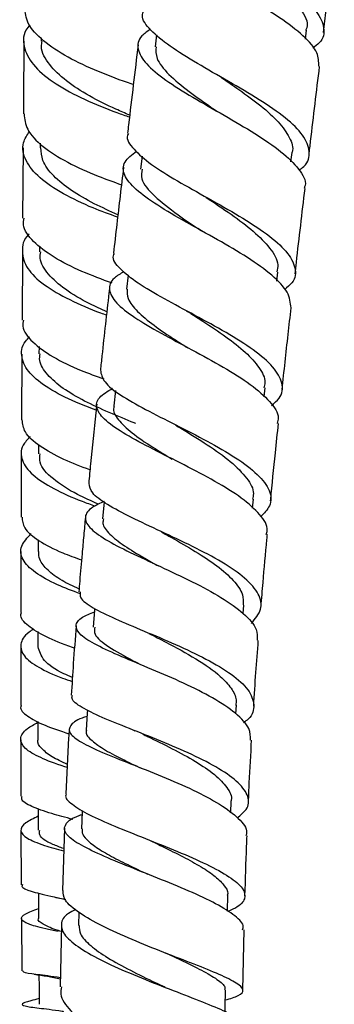
# Model space of a CAD drawing. Units: millimetres. Extents: x 5 to 995, y 5 to 995.
# Drawn here: x 216 to 230, y 401 to 444 of the extents above; entities that cross this region are included whole.
import ezdxf

# ---------------------------------------------------------------- set-up
doc = ezdxf.new("R2010")
doc.units = ezdxf.units.MM

msp = doc.modelspace()

# ---------------------------------------------------------------- linework, layer by layer
at = {"color": 7, "linetype": 'Continuous', "lineweight": 25}
for p, q in [((228.881, 443.222), (228.926, 443.604)), ((217.303, 443.274), (217.302, 443.126)), ((222.358, 443.406), (222.296, 442.887)), ((216.518, 438.464), (216.497, 435.382)), ((217.27, 438.658), (217.268, 438.464)), ((221.724, 438.093), (221.658, 437.529)), ((228.241, 437.853), (228.288, 438.253)), ((217.24, 434.16), (217.238, 433.901)), ((216.487, 433.9), (216.469, 430.917)), ((221.118, 432.888), (221.048, 432.272)), ((227.629, 432.627), (227.674, 433.021)), ((217.213, 429.766), (217.211, 429.436)), ((216.46, 429.434), (216.446, 426.552)), ((220.558, 427.835), (220.485, 427.159)), ((227.065, 427.562), (227.107, 427.956)), ((217.192, 425.467), (217.19, 425.067)), ((216.439, 425.067), (216.428, 422.287)), ((220.062, 422.961), (219.99, 422.217)), ((226.564, 422.68), (226.603, 423.086)), ((217.176, 421.299), (217.174, 420.795)), ((216.423, 420.795), (216.418, 418.117)), ((226.151, 418.078), (226.18, 418.446)), ((217.166, 417.28), (217.165, 416.622)), ((216.415, 416.625), (216.414, 414.049)), ((225.833, 413.677), (225.856, 414.061)), ((217.164, 413.349), (217.165, 412.553)), ((221.355, 412.965), (221.405, 412.945)), ((216.415, 412.552), (216.419, 410.08)), ((225.607, 409.352), (225.628, 409.864)), ((218.324, 408.675), (218.237, 405.954)), ((216.424, 408.581), (216.434, 406.205)), ((217.943, 405.652), (218.367, 405.554)), ((225.458, 405.049), (225.476, 405.741)), ((216.443, 404.718), (216.46, 402.427)), ((218.954, 405.002), (218.938, 404.416)), ((218.191, 404.449), (218.137, 401.732)), ((226.132, 401.58), (226.189, 404.224))]:
    msp.add_line(p, q, dxfattribs=at)
at = {"color": 7, "linetype": 'Continuous', "lineweight": 25, "flags": 128}
for points in [[(219.649, 418.296), (219.643, 418.218), (219.584, 417.476)], [(219.335, 413.848), (219.326, 413.708), (219.281, 412.965)], [(217.171, 409.533), (217.171, 409.336), (217.173, 408.589)], [(219.107, 409.458), (219.104, 409.388), (219.073, 408.643)], [(217.186, 405.84), (217.188, 405.47), (217.192, 404.728)], [(217.211, 402.253), (217.216, 401.702), (217.222, 400.971)], [(225.366, 400.638), (225.369, 400.841), (225.381, 401.584)]]:
    msp.add_lwpolyline(points, dxfattribs=at)
at = {"color": 7, "linetype": 'Continuous', "lineweight": 25}
for points, knots in [([(222.416, 449.873), (222.398, 449.832), (222.297, 449.592), (222.642, 449.097), (223.427, 448.383), (224.627, 447.614), (226.011, 446.812), (227.401, 445.997), (228.593, 445.193), (229.427, 444.42), (229.744, 443.701), (229.659, 443.167), (229.304, 442.896), (229.206, 442.822)], [0, 0, 0, 0, 0.022153, 0.126526, 0.230852, 0.335142, 0.439401, 0.543639, 0.647863, 0.752072, 0.856266, 0.960446, 1, 1, 1, 1]), ([(229.459, 442.03), (229.459, 442.223), (229.459, 442.643), (228.825, 443.361), (227.786, 444.151), (226.459, 444.964), (225.049, 445.773), (223.75, 446.558), (222.746, 447.299), (222.195, 447.982), (222.129, 448.586), (222.511, 448.934), (222.691, 449.098)], [0, 0, 0, 0, 0.086713, 0.189223, 0.291768, 0.394361, 0.497008, 0.59972, 0.702505, 0.805358, 0.908283, 1, 1, 1, 1]), ([(229.672, 443.513), (229.711, 443.843), (229.869, 445.161), (230.023, 446.479), (230.139, 447.467)], [0, 0, 0, 0, 0.250644, 1, 1, 1, 1]), ([(225.903, 446.869), (226.159, 446.691), (226.85, 446.209), (227.907, 445.417), (228.702, 444.538), (229.037, 443.928), (228.904, 443.638), (228.886, 443.599)], [0, 0, 0, 0, 0.1566822, 0.4240903, 0.6914652, 0.9588329, 1, 1, 1, 1]), ([(221.342, 441.226), (221.312, 441.236), (220.837, 441.394), (219.796, 441.787), (218.44, 442.415), (217.352, 443.136), (216.665, 443.876), (216.617, 444.373), (216.595, 444.602)], [0, 0, 0, 0, 0.013661, 0.2168, 0.419979, 0.623269, 0.826762, 1, 1, 1, 1]), ([(228.591, 437.479), (228.664, 437.533), (229.003, 437.782), (229.106, 438.291), (228.838, 439.003), (228.043, 439.769), (226.882, 440.564), (225.506, 441.368), (224.116, 442.159), (222.893, 442.915), (222.059, 443.616), (221.672, 444.126), (221.764, 444.382), (221.786, 444.446)], [0, 0, 0, 0, 0.029087, 0.132965, 0.236889, 0.340843, 0.444823, 0.548833, 0.652876, 0.756966, 0.861108, 0.965317, 1, 1, 1, 1]), ([(216.813, 443.842), (216.751, 443.763), (216.487, 443.423), (216.528, 442.794), (216.97, 441.998), (217.911, 441.245), (219.176, 440.574), (220.343, 440.094), (220.991, 439.873), (221.173, 439.811)], [0, 0, 0, 0, 0.053295, 0.229248, 0.405117, 0.580836, 0.756337, 0.931615, 1, 1, 1, 1]), ([(222.091, 443.65), (221.951, 443.554), (221.56, 443.284), (221.481, 442.783), (221.843, 442.141), (222.708, 441.435), (223.921, 440.679), (225.316, 439.887), (226.692, 439.082), (227.869, 438.285), (228.623, 437.524), (228.943, 436.987), (228.833, 436.727), (228.815, 436.683)], [0, 0, 0, 0, 0.057048, 0.159935, 0.262748, 0.365478, 0.46811, 0.570637, 0.673057, 0.775368, 0.877581, 0.979702, 1, 1, 1, 1]), ([(216.551, 443.125), (216.544, 442.177), (216.536, 441.118), (216.529, 440.055), (216.528, 439.944)], [0, 0, 0, 0, 0.895514, 1, 1, 1, 1]), ([(221.182, 439.887), (220.983, 439.973), (220.401, 440.222), (219.399, 440.721), (218.363, 441.376), (217.627, 442.105), (217.272, 442.704), (217.337, 443.052), (217.352, 443.135)], [0, 0, 0, 0, 0.106679, 0.310728, 0.514881, 0.71926, 0.933409, 1, 1, 1, 1]), ([(221.549, 442.964), (221.41, 441.8), (221.255, 440.511), (221.103, 439.221), (221.088, 439.096)], [0, 0, 0, 0, 0.90264, 1, 1, 1, 1]), ([(222.335, 442.883), (222.328, 442.715), (222.314, 442.336), (222.85, 441.681), (223.709, 440.959), (224.5, 440.407), (224.934, 440.108), (225.023, 440.046)], [0, 0, 0, 0, 0.203442, 0.458927, 0.714144, 0.941092, 1, 1, 1, 1]), ([(229.034, 438.164), (229.057, 438.362), (229.209, 439.649), (229.363, 440.936), (229.494, 442.026)], [0, 0, 0, 0, 0.153355, 1, 1, 1, 1]), ([(225.115, 441.589), (225.129, 441.581), (225.162, 441.562), (225.189, 441.543), (225.205, 441.533)], [0, 0, 0, 0, 0.433247, 1, 1, 1, 1]), ([(225.201, 441.534), (225.457, 441.359), (226.059, 440.946), (226.952, 440.29), (227.742, 439.585), (228.196, 438.909), (228.372, 438.464), (228.285, 438.258), (228.282, 438.252)], [0, 0, 0, 0, 0.155138, 0.36467, 0.574183, 0.78364, 0.993135, 1, 1, 1, 1]), ([(216.557, 439.945), (216.582, 439.718), (216.636, 439.231), (217.334, 438.511), (218.422, 437.819), (219.663, 437.255), (220.482, 436.965), (220.823, 436.844)], [0, 0, 0, 0, 0.1900284, 0.4086248, 0.6269446, 0.8450261, 1, 1, 1, 1]), ([(220.655, 435.422), (220.296, 435.553), (219.456, 435.857), (218.232, 436.439), (217.183, 437.14), (216.578, 437.899), (216.425, 438.594), (216.692, 439.017), (216.796, 439.183)], [0, 0, 0, 0, 0.138342, 0.323243, 0.508371, 0.693757, 0.8794, 1, 1, 1, 1]), ([(221.124, 439.092), (221.109, 439.063), (221.003, 438.853), (221.322, 438.405), (222.07, 437.742), (223.243, 437.018), (224.615, 436.256), (226.009, 435.471), (227.225, 434.686), (228.102, 433.922), (228.482, 433.203), (228.436, 432.643), (228.082, 432.349), (227.967, 432.253)], [0, 0, 0, 0, 0.016681, 0.120762, 0.224715, 0.32855, 0.432277, 0.535911, 0.639473, 0.742978, 0.846443, 0.94987, 1, 1, 1, 1]), ([(220.668, 435.525), (220.319, 435.683), (219.598, 436.011), (218.597, 436.587), (217.813, 437.226), (217.331, 437.86), (217.308, 438.279), (217.298, 438.465)], [0, 0, 0, 0, 0.1980267, 0.4087489, 0.6197053, 0.8308322, 1, 1, 1, 1]), ([(228.247, 431.452), (228.223, 431.677), (228.174, 432.132), (227.459, 432.878), (226.376, 433.654), (225.033, 434.441), (223.629, 435.214), (222.356, 435.954), (221.392, 436.645), (220.887, 437.275), (220.867, 437.833), (221.278, 438.156), (221.474, 438.31)], [0, 0, 0, 0, 0.099009, 0.199574, 0.30024, 0.401027, 0.501951, 0.603014, 0.704223, 0.805568, 0.907041, 1, 1, 1, 1]), ([(220.913, 437.608), (220.814, 436.776), (220.665, 435.521), (220.521, 434.266), (220.473, 433.843)], [0, 0, 0, 0, 0.662952, 1, 1, 1, 1]), ([(221.73, 437.522), (221.707, 437.384), (221.646, 437.021), (222.218, 436.356), (223.185, 435.588), (223.974, 435.061), (224.328, 434.824)], [0, 0, 0, 0, 0.178689, 0.470486, 0.761905, 1, 1, 1, 1]), ([(228.422, 432.939), (228.441, 433.108), (228.582, 434.354), (228.731, 435.6), (228.859, 436.678)], [0, 0, 0, 0, 0.1352716, 1, 1, 1, 1]), ([(224.502, 436.312), (224.512, 436.305), (224.874, 436.058), (225.647, 435.548), (226.637, 434.801), (227.36, 434.059), (227.721, 433.461), (227.642, 433.132), (227.617, 433.028)], [0, 0, 0, 0, 0.006057, 0.225584, 0.445027, 0.664362, 0.894053, 1, 1, 1, 1]), ([(220.42, 432.532), (219.969, 432.699), (219.042, 433.044), (217.808, 433.664), (216.923, 434.354), (216.486, 434.939), (216.542, 435.285), (216.557, 435.382)], [0, 0, 0, 0, 0.217954, 0.448574, 0.679259, 0.910098, 1, 1, 1, 1]), ([(216.78, 434.689), (216.773, 434.682), (216.514, 434.436), (216.433, 433.92), (216.636, 433.175), (217.384, 432.457), (218.515, 431.805), (219.52, 431.366), (220.081, 431.171), (220.166, 431.142)], [0, 0, 0, 0, 0.005272, 0.197818, 0.390207, 0.582381, 0.774292, 0.965929, 1, 1, 1, 1]), ([(220.182, 431.281), (219.93, 431.394), (219.267, 431.693), (218.33, 432.249), (217.585, 432.924), (217.225, 433.483), (217.274, 433.811), (217.288, 433.901)], [0, 0, 0, 0, 0.157035, 0.414347, 0.660471, 0.906852, 1, 1, 1, 1]), ([(227.394, 427.179), (227.516, 427.283), (227.871, 427.584), (227.911, 428.149), (227.522, 428.86), (226.643, 429.609), (225.429, 430.371), (224.037, 431.127), (222.667, 431.856), (221.49, 432.542), (220.727, 433.169), (220.396, 433.598), (220.497, 433.803), (220.515, 433.838)], [0, 0, 0, 0, 0.0535659, 0.1561669, 0.2588071, 0.3614816, 0.4641921, 0.5669556, 0.6697867, 0.7727134, 0.8757616, 0.9789503, 1, 1, 1, 1]), ([(220.933, 433.038), (220.777, 432.946), (220.356, 432.699), (220.225, 432.249), (220.532, 431.676), (221.346, 431.042), (222.523, 430.353), (223.906, 429.621), (225.298, 428.862), (226.519, 428.097), (227.356, 427.352), (227.747, 426.779), (227.657, 426.478), (227.633, 426.396)], [0, 0, 0, 0, 0.059361, 0.160266, 0.261075, 0.361764, 0.462307, 0.562691, 0.662898, 0.762924, 0.862776, 0.962459, 1, 1, 1, 1]), ([(220.302, 432.356), (220.293, 432.273), (220.178, 431.274), (220.043, 430.064), (219.922, 428.937), (219.9, 428.726)], [0, 0, 0, 0, 0.0683211, 0.8255452, 1, 1, 1, 1]), ([(221.079, 432.269), (221.074, 432.134), (221.063, 431.827), (221.486, 431.3), (222.211, 430.695), (222.995, 430.169), (223.508, 429.84), (223.672, 429.735)], [0, 0, 0, 0, 0.185323, 0.420339, 0.655087, 0.889502, 1, 1, 1, 1]), ([(227.854, 427.877), (227.941, 428.68), (228.071, 429.871), (228.207, 431.063), (228.252, 431.451)], [0, 0, 0, 0, 0.674169, 1, 1, 1, 1]), ([(223.673, 431.319), (223.699, 431.305), (223.758, 431.273), (223.808, 431.242), (223.836, 431.224)], [0, 0, 0, 0, 0.435886, 1, 1, 1, 1]), ([(223.838, 431.223), (224.02, 431.106), (224.545, 430.768), (225.414, 430.19), (226.29, 429.506), (226.884, 428.836), (227.153, 428.314), (227.081, 428.032), (227.06, 427.951)], [0, 0, 0, 0, 0.10714, 0.310084, 0.512875, 0.715639, 0.918361, 1, 1, 1, 1]), ([(216.529, 430.917), (216.513, 430.827), (216.457, 430.503), (216.892, 429.953), (217.775, 429.303), (218.902, 428.76), (219.714, 428.466), (220.051, 428.345)], [0, 0, 0, 0, 0.092963, 0.337715, 0.582116, 0.826248, 1, 1, 1, 1]), ([(219.713, 426.981), (219.41, 427.095), (218.636, 427.384), (217.593, 427.924), (216.746, 428.583), (216.408, 429.28), (216.443, 429.826), (216.736, 430.122), (216.801, 430.188)], [0, 0, 0, 0, 0.1303497, 0.3324597, 0.5349706, 0.737863, 0.9410956, 1, 1, 1, 1]), ([(221.445, 426.392), (221.424, 426.4), (221.074, 426.545), (220.27, 426.866), (219.186, 427.368), (218.226, 427.924), (217.552, 428.522), (217.21, 429.034), (217.246, 429.341), (217.258, 429.436)], [0, 0, 0, 0, 0.0116786, 0.1926185, 0.3737843, 0.5551855, 0.7369102, 0.9188664, 1, 1, 1, 1]), ([(219.9, 428.726), (219.933, 428.557), (219.999, 428.221), (220.737, 427.645), (221.835, 427.016), (223.186, 426.337), (224.593, 425.623), (225.867, 424.89), (226.84, 424.159), (227.358, 423.45), (227.415, 422.825), (227.066, 422.466), (226.914, 422.31)], [0, 0, 0, 0, 0.102637, 0.205531, 0.30822, 0.41072, 0.513065, 0.615283, 0.717409, 0.819476, 0.921503, 1, 1, 1, 1]), ([(227.156, 421.531), (227.177, 421.592), (227.272, 421.868), (226.92, 422.405), (226.133, 423.126), (224.947, 423.86), (223.572, 424.581), (222.179, 425.274), (220.962, 425.921), (220.082, 426.516), (219.678, 427.053), (219.756, 427.525), (220.215, 427.804), (220.434, 427.937)], [0, 0, 0, 0, 0.027472, 0.124799, 0.222267, 0.31991, 0.417748, 0.515799, 0.614061, 0.712533, 0.811197, 0.910025, 1, 1, 1, 1]), ([(219.74, 427.238), (219.727, 427.112), (219.633, 426.239), (219.515, 425.085), (219.415, 424.057), (219.388, 423.775)], [0, 0, 0, 0, 0.109368, 0.755982, 1, 1, 1, 1]), ([(220.513, 427.164), (220.501, 427.141), (220.407, 426.954), (220.653, 426.565), (221.233, 425.988), (222.092, 425.409), (222.75, 425.011), (223.04, 424.835)], [0, 0, 0, 0, 0.035741, 0.291017, 0.545914, 0.800392, 1, 1, 1, 1]), ([(219.445, 424.359), (219.051, 424.509), (218.203, 424.832), (217.205, 425.393), (216.543, 425.979), (216.501, 426.374), (216.482, 426.552)], [0, 0, 0, 0, 0.234981, 0.505843, 0.776809, 1, 1, 1, 1]), ([(223.193, 426.323), (223.269, 426.276), (223.719, 426), (224.605, 425.461), (225.641, 424.725), (226.339, 424.005), (226.653, 423.452), (226.574, 423.161), (226.552, 423.082)], [0, 0, 0, 0, 0.0451702, 0.2668175, 0.488278, 0.7095856, 0.9209316, 1, 1, 1, 1]), ([(227.35, 423.012), (227.352, 423.026), (227.418, 423.723), (227.533, 424.849), (227.65, 425.961), (227.696, 426.389)], [0, 0, 0, 0, 0.012007, 0.61955, 1, 1, 1, 1]), ([(216.829, 425.816), (216.711, 425.69), (216.39, 425.347), (216.415, 424.778), (216.874, 424.137), (217.812, 423.536), (218.812, 423.083), (219.481, 422.851), (219.676, 422.784)], [0, 0, 0, 0, 0.1169764, 0.3177117, 0.5182199, 0.7183951, 0.9181653, 1, 1, 1, 1]), ([(219.824, 422.857), (219.505, 422.997), (218.723, 423.34), (217.781, 423.959), (217.201, 424.566), (217.249, 424.943), (217.265, 425.068)], [0, 0, 0, 0, 0.215712, 0.529412, 0.843925, 1, 1, 1, 1]), ([(226.508, 417.638), (226.677, 417.842), (227.017, 418.252), (226.885, 418.924), (226.286, 419.619), (225.26, 420.322), (223.956, 421.011), (222.547, 421.671), (221.216, 422.286), (220.156, 422.849), (219.471, 423.348), (219.427, 423.636), (219.406, 423.773)], [0, 0, 0, 0, 0.099598, 0.200339, 0.301104, 0.401897, 0.502716, 0.603595, 0.704579, 0.805705, 0.907022, 1, 1, 1, 1]), ([(220.063, 422.976), (219.882, 422.895), (219.406, 422.681), (219.169, 422.31), (219.358, 421.846), (220.062, 421.331), (221.162, 420.76), (222.513, 420.138), (223.93, 419.472), (225.23, 418.778), (226.216, 418.074), (226.782, 417.44), (226.766, 417.061), (226.759, 416.903)], [0, 0, 0, 0, 0.060184, 0.157646, 0.255014, 0.352249, 0.449315, 0.54618, 0.642813, 0.739212, 0.835366, 0.931251, 1, 1, 1, 1]), ([(216.469, 422.287), (216.484, 422.131), (216.517, 421.779), (217.165, 421.256), (218.059, 420.786), (218.792, 420.521), (219.075, 420.419)], [0, 0, 0, 0, 0.232023, 0.524244, 0.815963, 1, 1, 1, 1]), ([(219.245, 422.287), (219.22, 422.023), (219.17, 421.488), (219.086, 420.558), (219.014, 419.735), (218.969, 419.182), (218.956, 419.024)], [0, 0, 0, 0, 0.243065, 0.491386, 0.85523, 1, 1, 1, 1]), ([(220.037, 422.213), (220.021, 422.15), (219.966, 421.942), (220.271, 421.556), (220.908, 421.048), (221.685, 420.58), (222.24, 420.269), (222.444, 420.155)], [0, 0, 0, 0, 0.109277, 0.358496, 0.607292, 0.855559, 1, 1, 1, 1]), ([(219.023, 418.936), (218.677, 419.067), (217.891, 419.362), (216.989, 419.866), (216.438, 420.435), (216.355, 421.011), (216.702, 421.391), (216.868, 421.573)], [0, 0, 0, 0, 0.167412, 0.379281, 0.591693, 0.804583, 1, 1, 1, 1]), ([(222.579, 421.642), (222.721, 421.562), (223.204, 421.289), (224.076, 420.791), (225.034, 420.162), (225.755, 419.525), (226.167, 418.947), (226.151, 418.597), (226.144, 418.448)], [0, 0, 0, 0, 0.080831, 0.274993, 0.468997, 0.6629, 0.856735, 1, 1, 1, 1]), ([(226.931, 418.385), (226.96, 418.733), (227.041, 419.71), (227.135, 420.757), (227.202, 421.456), (227.208, 421.526)], [0, 0, 0, 0, 0.332147, 0.933416, 1, 1, 1, 1]), ([(218.966, 419.145), (218.704, 419.268), (218.139, 419.533), (217.576, 419.972), (217.211, 420.4), (217.206, 420.679), (217.204, 420.796)], [0, 0, 0, 0, 0.241543, 0.519783, 0.798544, 1, 1, 1, 1]), ([(219.014, 419.019), (219.005, 418.935), (218.983, 418.721), (219.529, 418.335), (220.5, 417.854), (221.789, 417.316), (223.201, 416.723), (224.56, 416.084), (225.682, 415.415), (226.435, 414.735), (226.674, 414.074), (226.563, 413.587), (226.238, 413.346), (226.168, 413.294)], [0, 0, 0, 0, 0.0666118, 0.1680184, 0.2691248, 0.3699511, 0.4706059, 0.5711988, 0.6717506, 0.7722214, 0.8725222, 0.9726748, 1, 1, 1, 1]), ([(218.765, 416.562), (218.736, 416.572), (218.252, 416.729), (217.478, 417.049), (216.702, 417.531), (216.365, 417.89), (216.439, 418.09), (216.449, 418.117)], [0, 0, 0, 0, 0.020021, 0.330726, 0.641301, 0.95204, 1, 1, 1, 1]), ([(226.474, 412.53), (226.471, 412.697), (226.466, 413.08), (225.866, 413.708), (224.862, 414.381), (223.558, 415.031), (222.143, 415.639), (220.795, 416.195), (219.692, 416.693), (218.975, 417.139), (218.76, 417.542), (218.977, 417.874), (219.449, 418.074), (219.638, 418.154)], [0, 0, 0, 0, 0.073735, 0.168903, 0.26416, 0.3595, 0.454967, 0.5506, 0.646444, 0.742492, 0.838777, 0.935301, 1, 1, 1, 1]), ([(216.982, 417.393), (216.91, 417.347), (216.556, 417.125), (216.361, 416.727), (216.485, 416.212), (217.15, 415.719), (217.934, 415.351), (218.523, 415.153), (218.666, 415.105)], [0, 0, 0, 0, 0.055979, 0.274964, 0.493741, 0.712182, 0.930139, 1, 1, 1, 1]), ([(218.838, 417.536), (218.795, 416.984), (218.717, 415.972), (218.656, 414.96), (218.628, 414.5)], [0, 0, 0, 0, 0.54586, 1, 1, 1, 1]), ([(219.656, 417.472), (219.641, 417.372), (219.601, 417.107), (220.22, 416.624), (221.018, 416.17), (221.596, 415.877), (221.726, 415.81)], [0, 0, 0, 0, 0.210136, 0.555463, 0.899802, 1, 1, 1, 1]), ([(222.02, 417.202), (222.266, 417.077), (222.947, 416.73), (224.127, 416.094), (225.107, 415.407), (225.652, 414.803), (225.874, 414.377), (225.835, 414.134), (225.823, 414.055)], [0, 0, 0, 0, 0.134453, 0.371423, 0.608075, 0.766301, 0.924373, 1, 1, 1, 1]), ([(226.611, 414.016), (226.642, 414.51), (226.702, 415.471), (226.777, 416.432), (226.813, 416.899)], [0, 0, 0, 0, 0.513979, 1, 1, 1, 1]), ([(218.676, 415.269), (218.546, 415.326), (217.993, 415.569), (217.352, 416.017), (217.23, 416.422), (217.17, 416.623)], [0, 0, 0, 0, 0.134158, 0.56973, 1, 1, 1, 1]), ([(225.891, 409.135), (226.039, 409.253), (226.4, 409.542), (226.421, 410.057), (226.008, 410.661), (225.134, 411.284), (223.931, 411.903), (222.542, 412.497), (221.147, 413.046), (219.915, 413.54), (219.042, 413.973), (218.607, 414.286), (218.667, 414.448), (218.685, 414.496)], [0, 0, 0, 0, 0.06781, 0.165512, 0.263445, 0.3617, 0.460272, 0.55915, 0.658287, 0.757648, 0.85719, 0.956851, 1, 1, 1, 1]), ([(216.437, 414.049), (216.429, 414.033), (216.352, 413.872), (216.679, 413.583), (217.382, 413.189), (218.152, 412.934), (218.522, 412.812)], [0, 0, 0, 0, 0.034432, 0.365343, 0.695437, 1, 1, 1, 1]), ([(219.318, 413.57), (219.246, 413.546), (218.846, 413.414), (218.536, 413.177), (218.501, 412.833), (219.007, 412.447), (219.942, 412.007), (221.195, 411.506), (222.605, 410.95), (223.988, 410.35), (225.183, 409.724), (225.988, 409.1), (226.36, 408.631), (226.283, 408.392), (226.266, 408.341)], [0, 0, 0, 0, 0.021173, 0.116692, 0.21211, 0.307434, 0.402693, 0.497893, 0.59308, 0.68829, 0.783555, 0.878865, 0.974149, 1, 1, 1, 1]), ([(218.449, 411.336), (218.415, 411.346), (217.94, 411.49), (217.237, 411.764), (216.53, 412.17), (216.345, 412.593), (216.558, 412.975), (216.999, 413.222), (217.164, 413.315)], [0, 0, 0, 0, 0.0163937, 0.2291868, 0.4426647, 0.6568144, 0.8715052, 1, 1, 1, 1]), ([(218.535, 413.013), (218.527, 412.885), (218.467, 411.941), (218.428, 410.993), (218.394, 410.174)], [0, 0, 0, 0, 0.1360948, 1, 1, 1, 1]), ([(219.299, 412.97), (219.293, 412.958), (219.223, 412.829), (219.444, 412.564), (219.982, 412.156), (220.775, 411.736), (221.405, 411.434), (221.685, 411.299)], [0, 0, 0, 0, 0.026753, 0.282765, 0.538838, 0.794894, 1, 1, 1, 1]), ([(218.456, 411.467), (218.216, 411.579), (217.727, 411.809), (217.311, 412.162), (217.122, 412.411), (217.171, 412.545), (217.174, 412.553)], [0, 0, 0, 0, 0.316653, 0.647328, 0.97869, 1, 1, 1, 1]), ([(221.764, 412.789), (221.831, 412.756), (222.234, 412.56), (223.062, 412.161), (224.086, 411.601), (224.944, 411.025), (225.467, 410.456), (225.689, 410.063), (225.618, 409.874), (225.612, 409.858)], [0, 0, 0, 0, 0.03767, 0.227496, 0.417056, 0.606124, 0.794757, 0.982781, 1, 1, 1, 1]), ([(226.383, 409.829), (226.394, 410.106), (226.432, 411.008), (226.484, 411.906), (226.521, 412.528)], [0, 0, 0, 0, 0.307219, 1, 1, 1, 1]), ([(218.692, 409.06), (218.373, 409.146), (217.633, 409.343), (216.855, 409.629), (216.416, 409.877), (216.464, 410.034), (216.478, 410.08)], [0, 0, 0, 0, 0.240056, 0.556115, 0.87214, 1, 1, 1, 1]), ([(218.415, 410.173), (218.405, 410.158), (218.314, 410.022), (218.626, 409.728), (219.351, 409.276), (220.5, 408.772), (221.865, 408.228), (223.289, 407.661), (224.588, 407.094), (225.595, 406.548), (226.191, 406.042), (226.273, 405.586), (226.006, 405.253), (225.582, 405.078), (225.457, 405.027)], [0, 0, 0, 0, 0.012133, 0.107572, 0.203124, 0.298744, 0.394346, 0.489823, 0.58501, 0.679773, 0.774037, 0.867769, 0.961049, 1, 1, 1, 1]), ([(217.172, 409.201), (216.973, 409.102), (216.517, 408.875), (216.346, 408.561), (216.631, 408.239), (217.306, 407.955), (217.997, 407.763), (218.292, 407.68)], [0, 0, 0, 0, 0.171182, 0.392788, 0.61414, 0.834993, 1, 1, 1, 1]), ([(226.126, 404.225), (226.141, 404.286), (226.194, 404.494), (225.753, 404.899), (224.875, 405.433), (223.636, 405.997), (222.231, 406.567), (220.826, 407.12), (219.602, 407.637), (218.716, 408.107), (218.268, 408.524), (218.363, 408.897), (218.682, 409.139), (219.057, 409.265), (219.1, 409.28)], [0, 0, 0, 0, 0.039646, 0.13472, 0.230046, 0.325459, 0.42083, 0.516023, 0.610944, 0.70554, 0.799842, 0.893894, 0.987828, 1, 1, 1, 1]), ([(218.295, 407.781), (218.131, 407.843), (217.595, 408.048), (217.193, 408.306), (217.236, 408.522), (217.25, 408.593)], [0, 0, 0, 0, 0.229245, 0.747587, 1, 1, 1, 1]), ([(219.102, 408.646), (219.099, 408.572), (219.091, 408.39), (219.384, 408.074), (219.922, 407.697), (220.66, 407.294), (221.371, 406.947), (221.82, 406.733), (221.961, 406.666)], [0, 0, 0, 0, 0.133572, 0.327148, 0.521182, 0.715687, 0.910593, 1, 1, 1, 1]), ([(222.014, 408.164), (222.179, 408.085), (222.649, 407.861), (223.425, 407.481), (224.239, 407.039), (224.902, 406.607), (225.318, 406.199), (225.506, 405.908), (225.461, 405.763), (225.453, 405.737)], [0, 0, 0, 0, 0.094794, 0.26954, 0.443856, 0.617559, 0.790589, 0.962978, 1, 1, 1, 1]), ([(226.23, 405.72), (226.25, 406.442), (226.274, 407.317), (226.312, 408.187), (226.319, 408.339)], [0, 0, 0, 0, 0.825981, 1, 1, 1, 1]), ([(216.489, 406.206), (216.474, 406.18), (216.416, 406.077), (216.831, 405.921), (217.509, 405.745), (218.143, 405.608), (218.366, 405.56)], [0, 0, 0, 0, 0.117073, 0.464869, 0.811793, 1, 1, 1, 1]), ([(225.374, 401.159), (225.585, 401.221), (226.049, 401.358), (226.206, 401.589), (225.917, 401.888), (225.159, 402.262), (224.039, 402.712), (222.687, 403.231), (221.269, 403.799), (219.954, 404.39), (218.928, 404.976), (218.296, 405.506), (218.276, 405.813), (218.267, 405.953)], [0, 0, 0, 0, 0.077144, 0.169405, 0.261648, 0.354232, 0.447386, 0.541229, 0.635701, 0.730642, 0.825845, 0.921114, 1, 1, 1, 1]), ([(218.045, 404.156), (217.859, 404.196), (217.282, 404.32), (216.68, 404.485), (216.366, 404.693), (216.521, 404.907), (216.979, 405.085), (217.19, 405.167)], [0, 0, 0, 0, 0.109879, 0.340424, 0.571795, 0.80386, 1, 1, 1, 1]), ([(218.186, 404.157), (218.106, 404.181), (217.734, 404.295), (217.38, 404.473), (217.135, 404.632), (217.198, 404.724), (217.2, 404.728)], [0, 0, 0, 0, 0.116508, 0.5475974, 0.9800221, 1, 1, 1, 1]), ([(218.822, 405.122), (218.706, 405.063), (218.315, 404.866), (218.125, 404.487), (218.297, 403.978), (218.966, 403.426), (220.018, 402.846), (221.335, 402.262), (222.755, 401.699), (224.108, 401.182), (225.211, 400.736), (225.966, 400.365), (226.058, 400.179), (226.104, 400.087)], [0, 0, 0, 0, 0.040361, 0.134867, 0.229412, 0.324229, 0.419485, 0.515361, 0.61188, 0.70901, 0.806591, 0.904411, 1, 1, 1, 1]), ([(218.974, 404.42), (218.976, 404.299), (218.983, 404.019), (219.432, 403.54), (220.197, 403), (221.193, 402.454), (222.087, 402.022), (222.579, 401.793), (222.716, 401.728)], [0, 0, 0, 0, 0.146485, 0.339299, 0.533157, 0.728065, 0.923818, 1, 1, 1, 1]), ([(222.744, 403.224), (222.967, 403.12), (223.55, 402.846), (224.368, 402.452), (225.046, 402.051), (225.382, 401.768), (225.345, 401.628), (225.334, 401.585)], [0, 0, 0, 0, 0.1525976, 0.399984, 0.6462156, 0.8912432, 1, 1, 1, 1]), ([(218.145, 402.127), (218.099, 402.134), (217.635, 402.211), (217.029, 402.277), (216.495, 402.354), (216.512, 402.407), (216.518, 402.427)], [0, 0, 0, 0, 0.041168, 0.412205, 0.782791, 1, 1, 1, 1]), ([(217.002, 402.285), (217.194, 402.258), (217.569, 402.204), (217.957, 402.12), (218.146, 402.08)], [0, 0, 0, 0, 0.5134815, 1, 1, 1, 1]), ([(218.198, 401.731), (218.178, 401.625), (218.116, 401.294), (218.553, 400.684), (219.429, 399.951), (220.67, 399.252), (222.088, 398.633), (223.507, 398.128), (224.758, 397.752), (225.642, 397.507), (226.084, 397.388), (226.034, 397.351), (226.019, 397.34)], [0, 0, 0, 0, 0.052629, 0.165387, 0.278685, 0.392271, 0.505913, 0.619291, 0.732156, 0.844374, 0.955945, 1, 1, 1, 1]), ([(217.22, 401.216), (217.091, 401.184), (216.671, 401.079), (216.42, 400.985), (216.522, 400.896), (217.165, 400.803), (217.816, 400.737), (218.271, 400.66), (218.291, 400.656)], [0, 0, 0, 0, 0.098919, 0.32208, 0.545038, 0.767511, 0.989381, 1, 1, 1, 1])]:
    msp.add_open_spline(points, degree=3, knots=knots, dxfattribs=at)

doc.saveas('drawing.dxf')
